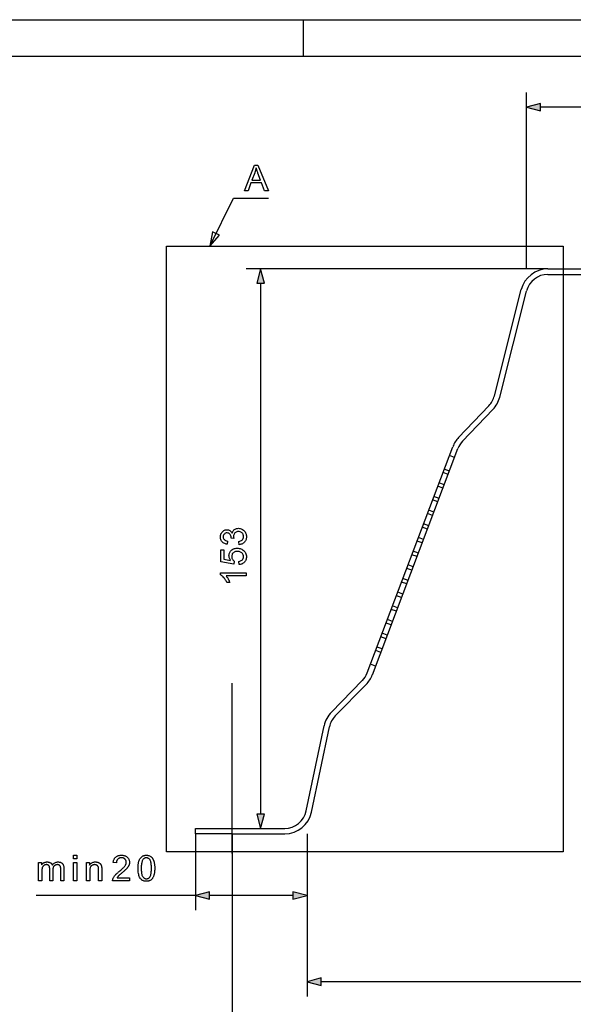
# Model space of a CAD drawing. Extents: x 0 to 420, y 0 to 297.
# Drawn here: x 86 to 162, y 162 to 297 of the extents above; entities that cross this region are included whole.
import ezdxf

# ---------------------------------------------------------------- set-up
doc = ezdxf.new("R2010")
doc.units = 0
for name, pattern in [('DASHDOT', [0]), ('DASHED', [0]), ('DASHSPACE', [0])]:
    doc.linetypes.add(name, pattern=pattern)
doc.layers.get('0').update_dxf_attribs({"linetype": 'CONTINUOUS'})

msp = doc.modelspace()

# ---------------------------------------------------------------- linework, layer by layer
at = {"color": 0}
for p, q in [((0, 297), (420, 297)), ((125, 292), (125, 297)), ((5, 292), (415, 292)), ((155.5, 262.92), (155.5, 287.04)), ((213.06, 285.04), (157.43, 285.04)), ((158.42, 262.92), (117.16, 262.92)), ((158.42, 262.92), (178.72, 262.92)), ((158.42, 262.17), (178.72, 262.17)), ((119.16, 260.99), (119.16, 188.35)), ((151.11, 245.56), (154.78, 260.09)), ((151.84, 245.38), (155.51, 259.9)), ((146.22, 239.88), (150.37, 244.22)), ((146.77, 239.36), (150.91, 243.7)), ((133.72, 207.67), (145.43, 238.61)), ((134.43, 207.41), (146.13, 238.35)), ((128.83, 202.32), (133.06, 206.63)), ((129.36, 201.79), (133.59, 206.11)), ((125.39, 188.8), (127.83, 200.46)), ((126.12, 188.65), (128.57, 200.31)), ((110.25, 185.67), (110.25, 186.42)), ((110.25, 186.42), (115.25, 186.42)), ((115.25, 186.42), (121.16, 186.42)), ((115.25, 186.42), (122.45, 186.42)), ((110.25, 185.67), (110.25, 175.24)), ((115.25, 185.67), (110.25, 185.67)), ((115.25, 185.67), (115.25, 139.12)), ((115.25, 185.67), (122.45, 185.67)), ((125.5, 185.67), (125.5, 163.45)), ((125.5, 185.67), (125.5, 175.24)), ((115.25, 183), (115.25, 150.17)), ((110.25, 177.24), (88.5, 177.24)), ((123.56, 177.24), (112.18, 177.24)), ((243.06, 165.45), (127.43, 165.45))]:
    msp.add_line(p, q, dxfattribs=at)
at = {"color": 0, "linetype": 'DASHSPACE'}
for p, q in [((106.3, 183.23), (106.3, 266.04)), ((106.3, 266.04), (160.49, 266.04)), ((160.49, 266.04), (160.49, 183.23)), ((160.49, 183.23), (106.3, 183.23))]:
    msp.add_line(p, q, dxfattribs=at)
at = {"color": 0, "linetype": 'DASHED'}
for p, q in [((145.67, 237.14), (144.97, 237.41)), ((145.67, 237.14), (144.97, 237.41)), ((145.67, 237.14), (144.97, 237.41)), ((144.79, 234.8), (144.09, 235.07)), ((144.79, 234.8), (144.09, 235.07)), ((144.79, 234.8), (144.09, 235.07)), ((144.97, 235.27), (144.26, 235.54)), ((144.97, 235.27), (144.26, 235.54)), ((144.97, 235.27), (144.26, 235.54)), ((144.08, 232.93), (143.38, 233.2)), ((144.08, 232.93), (143.38, 233.2)), ((144.08, 232.93), (143.38, 233.2)), ((144.26, 233.4), (143.56, 233.66)), ((144.26, 233.4), (143.56, 233.66)), ((144.26, 233.4), (143.56, 233.66)), ((143.55, 231.53), (142.85, 231.79)), ((143.55, 231.53), (142.85, 231.79)), ((143.55, 231.53), (142.85, 231.79)), ((143.37, 231.06), (142.67, 231.33)), ((143.37, 231.06), (142.67, 231.33)), ((143.37, 231.06), (142.67, 231.33)), ((142.67, 229.19), (141.96, 229.46)), ((142.67, 229.19), (141.96, 229.46)), ((142.67, 229.19), (141.96, 229.46)), ((142.84, 229.66), (142.14, 229.92)), ((142.84, 229.66), (142.14, 229.92)), ((142.84, 229.66), (142.14, 229.92)), ((141.96, 227.32), (141.26, 227.59)), ((141.96, 227.32), (141.26, 227.59)), ((141.96, 227.32), (141.26, 227.59)), ((142.14, 227.79), (141.43, 228.05)), ((142.14, 227.79), (141.43, 228.05)), ((142.14, 227.79), (141.43, 228.05)), ((141.25, 225.45), (140.55, 225.71)), ((141.25, 225.45), (140.55, 225.71)), ((141.25, 225.45), (140.55, 225.71)), ((141.43, 225.92), (140.73, 226.18)), ((141.43, 225.92), (140.73, 226.18)), ((141.43, 225.92), (140.73, 226.18)), ((140.54, 223.58), (139.84, 223.84)), ((140.54, 223.58), (139.84, 223.84)), ((140.54, 223.58), (139.84, 223.84)), ((140.72, 224.05), (140.02, 224.31)), ((140.72, 224.05), (140.02, 224.31)), ((140.72, 224.05), (140.02, 224.31)), ((140.01, 222.18), (139.31, 222.44)), ((140.01, 222.18), (139.31, 222.44)), ((140.01, 222.18), (139.31, 222.44)), ((139.84, 221.71), (139.13, 221.97)), ((139.84, 221.71), (139.13, 221.97)), ((139.84, 221.71), (139.13, 221.97)), ((139.13, 219.84), (138.43, 220.1)), ((139.13, 219.84), (138.43, 220.1)), ((139.13, 219.84), (138.43, 220.1)), ((139.31, 220.31), (138.6, 220.57)), ((139.31, 220.31), (138.6, 220.57)), ((139.31, 220.31), (138.6, 220.57)), ((138.42, 217.97), (137.72, 218.23)), ((138.42, 217.97), (137.72, 218.23)), ((138.42, 217.97), (137.72, 218.23)), ((138.6, 218.43), (137.9, 218.7)), ((138.6, 218.43), (137.9, 218.7)), ((138.6, 218.43), (137.9, 218.7)), ((137.89, 216.56), (137.19, 216.83)), ((137.89, 216.56), (137.19, 216.83)), ((137.89, 216.56), (137.19, 216.83)), ((137.71, 216.1), (137.01, 216.36)), ((137.71, 216.1), (137.01, 216.36)), ((137.71, 216.1), (137.01, 216.36)), ((137.01, 214.23), (136.3, 214.49)), ((137.01, 214.23), (136.3, 214.49)), ((137.01, 214.23), (136.3, 214.49)), ((137.18, 214.69), (136.48, 214.96)), ((137.18, 214.69), (136.48, 214.96)), ((137.18, 214.69), (136.48, 214.96)), ((136.47, 212.82), (135.77, 213.09)), ((136.47, 212.82), (135.77, 213.09)), ((136.47, 212.82), (135.77, 213.09)), ((136.3, 212.35), (135.6, 212.62)), ((136.3, 212.35), (135.6, 212.62)), ((136.3, 212.35), (135.6, 212.62)), ((135.59, 210.48), (134.89, 210.75)), ((135.59, 210.48), (134.89, 210.75)), ((135.59, 210.48), (134.89, 210.75)), ((135.77, 210.95), (135.07, 211.22)), ((135.77, 210.95), (135.07, 211.22)), ((135.77, 210.95), (135.07, 211.22)), ((134.88, 208.61), (134.18, 208.88)), ((134.88, 208.61), (134.18, 208.88)), ((134.88, 208.61), (134.18, 208.88))]:
    msp.add_line(p, q, dxfattribs=at)
at = {"color": 0, "linetype": 'DASHDOT'}
msp.add_line((115.25, 183), (115.25, 206.27), dxfattribs=at)
at = {"color": 0}
for points in [[(157.43, 285.56), (155.5, 285.04), (157.43, 284.52)], [(116.96, 273.62), (118.3, 277.12), (118.8, 277.12), (120.23, 273.62), (119.71, 273.62), (119.3, 274.68), (117.83, 274.68), (117.45, 273.62)], [(117.97, 275.05), (119.15, 275.05), (118.79, 276.02), (118.76, 276.11), (118.73, 276.19), (118.7, 276.27), (118.67, 276.35), (118.64, 276.42), (118.62, 276.5), (118.6, 276.56), (118.58, 276.63), (118.56, 276.69), (118.54, 276.75), (118.53, 276.68), (118.51, 276.61), (118.5, 276.55), (118.48, 276.48), (118.46, 276.41), (118.44, 276.35), (118.42, 276.28), (118.4, 276.21), (118.38, 276.15), (118.35, 276.08)], [(112.6, 268), (112.2, 266.04), (113.53, 267.54)], [(119.68, 260.99), (119.16, 262.92), (118.65, 260.99)], [(116.24, 225.21), (116.19, 225.65), (116.32, 225.68), (116.43, 225.72), (116.53, 225.77), (116.61, 225.82), (116.68, 225.88), (116.74, 225.97), (116.79, 226.07), (116.81, 226.19), (116.82, 226.31), (116.82, 226.44), (116.79, 226.55), (116.75, 226.65), (116.69, 226.74), (116.62, 226.82), (116.54, 226.89), (116.44, 226.94), (116.34, 226.98), (116.24, 227), (116.12, 227.01), (116.01, 227), (115.91, 226.98), (115.81, 226.94), (115.73, 226.89), (115.65, 226.82), (115.58, 226.75), (115.53, 226.66), (115.49, 226.56), (115.47, 226.46), (115.46, 226.35), (115.47, 226.26), (115.49, 226.17), (115.51, 226.05), (115.12, 226.1), (115.13, 226.17), (115.12, 226.29), (115.09, 226.4), (115.05, 226.51), (114.99, 226.62), (114.91, 226.7), (114.82, 226.77), (114.7, 226.8), (114.57, 226.82), (114.46, 226.81), (114.37, 226.78), (114.28, 226.73), (114.2, 226.67), (114.14, 226.59), (114.09, 226.5), (114.06, 226.4), (114.05, 226.29), (114.06, 226.17), (114.09, 226.07), (114.14, 225.98), (114.2, 225.9), (114.28, 225.83), (114.38, 225.77), (114.5, 225.73), (114.64, 225.7), (114.59, 225.26), (114.47, 225.29), (114.35, 225.32), (114.25, 225.36), (114.15, 225.41), (114.06, 225.47), (113.98, 225.53), (113.91, 225.61), (113.83, 225.7), (113.77, 225.8), (113.72, 225.91), (113.69, 226.02), (113.67, 226.14), (113.66, 226.27), (113.67, 226.38), (113.68, 226.49), (113.71, 226.59), (113.74, 226.68), (113.79, 226.78), (113.85, 226.89), (113.93, 226.98), (114.02, 227.06), (114.12, 227.13), (114.22, 227.19), (114.33, 227.22), (114.45, 227.25), (114.56, 227.25), (114.67, 227.25), (114.78, 227.22), (114.88, 227.19), (114.97, 227.13), (115.06, 227.07), (115.14, 226.98), (115.21, 226.89), (115.27, 226.78), (115.3, 226.89), (115.35, 227), (115.41, 227.1), (115.48, 227.19), (115.56, 227.27), (115.66, 227.33), (115.76, 227.38), (115.87, 227.42), (115.99, 227.44), (116.12, 227.45), (116.25, 227.44), (116.37, 227.42), (116.49, 227.39), (116.6, 227.34), (116.7, 227.28), (116.8, 227.21), (116.9, 227.12), (116.97, 227.04), (117.03, 226.95), (117.09, 226.85), (117.13, 226.75), (117.17, 226.65), (117.19, 226.54), (117.21, 226.42), (117.21, 226.3), (117.21, 226.17), (117.19, 226.05), (117.16, 225.94), (117.12, 225.83), (117.07, 225.73), (117.01, 225.64), (116.94, 225.55), (116.86, 225.47), (116.77, 225.4), (116.68, 225.34), (116.58, 225.3), (116.47, 225.26), (116.36, 225.23)], [(116.24, 222.49), (116.19, 222.93), (116.31, 222.95), (116.42, 222.99), (116.51, 223.03), (116.6, 223.08), (116.67, 223.14), (116.73, 223.23), (116.78, 223.33), (116.81, 223.45), (116.82, 223.58), (116.81, 223.71), (116.79, 223.82), (116.74, 223.93), (116.68, 224.02), (116.6, 224.1), (116.52, 224.16), (116.43, 224.21), (116.33, 224.24), (116.23, 224.27), (116.11, 224.28), (115.99, 224.29), (115.85, 224.28), (115.73, 224.26), (115.62, 224.23), (115.52, 224.18), (115.43, 224.11), (115.35, 224.03), (115.29, 223.94), (115.25, 223.84), (115.23, 223.72), (115.22, 223.58), (115.23, 223.48), (115.24, 223.38), (115.27, 223.29), (115.31, 223.21), (115.38, 223.12), (115.47, 223.04), (115.56, 222.98), (115.51, 222.54), (113.71, 222.88), (113.71, 224.53), (114.15, 224.53), (114.15, 223.24), (115.06, 223.07), (114.99, 223.17), (114.93, 223.28), (114.89, 223.38), (114.86, 223.48), (114.84, 223.59), (114.83, 223.7), (114.84, 223.82), (114.86, 223.94), (114.89, 224.05), (114.93, 224.15), (114.99, 224.25), (115.06, 224.34), (115.15, 224.43), (115.24, 224.51), (115.35, 224.58), (115.45, 224.63), (115.57, 224.67), (115.7, 224.7), (115.83, 224.72), (115.97, 224.73), (116.1, 224.72), (116.23, 224.71), (116.35, 224.68), (116.47, 224.64), (116.58, 224.59), (116.69, 224.53), (116.79, 224.46), (116.89, 224.38), (116.97, 224.28), (117.05, 224.18), (117.11, 224.08), (117.15, 223.96), (117.19, 223.84), (117.21, 223.71), (117.21, 223.57), (117.21, 223.45), (117.19, 223.33), (117.16, 223.21), (117.13, 223.1), (117.08, 223), (117.02, 222.91), (116.95, 222.82), (116.87, 222.75), (116.78, 222.68), (116.69, 222.62), (116.59, 222.57), (116.48, 222.54), (116.36, 222.51)], [(117.16, 221.37), (117.16, 220.94), (114.44, 220.94), (114.5, 220.87), (114.55, 220.79), (114.61, 220.71), (114.67, 220.62), (114.73, 220.52), (114.79, 220.42), (114.84, 220.32), (114.88, 220.23), (114.92, 220.14), (114.95, 220.06), (114.54, 220.06), (114.49, 220.16), (114.44, 220.26), (114.38, 220.36), (114.32, 220.45), (114.26, 220.54), (114.2, 220.62), (114.13, 220.7), (114.03, 220.81), (113.94, 220.9), (113.85, 220.97), (113.75, 221.04), (113.66, 221.09), (113.66, 221.37)], [(118.65, 188.35), (119.16, 186.42), (119.68, 188.35)], [(88.82, 179.24), (88.82, 181.77), (89.21, 181.77), (89.21, 181.42), (89.23, 181.45), (89.26, 181.49), (89.29, 181.52), (89.32, 181.55), (89.35, 181.58), (89.38, 181.61), (89.41, 181.64), (89.45, 181.67), (89.49, 181.69), (89.53, 181.72), (89.57, 181.74), (89.61, 181.76), (89.65, 181.77), (89.69, 181.79), (89.74, 181.8), (89.78, 181.81), (89.83, 181.82), (89.88, 181.83), (89.93, 181.83), (89.98, 181.83), (90.03, 181.83), (90.09, 181.83), (90.14, 181.82), (90.19, 181.81), (90.23, 181.8), (90.28, 181.79), (90.32, 181.77), (90.36, 181.75), (90.4, 181.73), (90.44, 181.71), (90.47, 181.69), (90.51, 181.66), (90.54, 181.63), (90.57, 181.6), (90.59, 181.57), (90.62, 181.54), (90.64, 181.5), (90.66, 181.47), (90.68, 181.43), (90.69, 181.39), (90.76, 181.47), (90.82, 181.55), (90.89, 181.61), (90.96, 181.67), (91.04, 181.72), (91.12, 181.76), (91.2, 181.79), (91.29, 181.81), (91.38, 181.83), (91.48, 181.83), (91.55, 181.83), (91.62, 181.82), (91.69, 181.81), (91.75, 181.8), (91.81, 181.78), (91.87, 181.75), (91.92, 181.73), (91.97, 181.7), (92.01, 181.66), (92.06, 181.62), (92.1, 181.58), (92.13, 181.53), (92.16, 181.48), (92.19, 181.42), (92.21, 181.36), (92.23, 181.29), (92.24, 181.22), (92.25, 181.14), (92.26, 181.06), (92.26, 180.98), (92.26, 179.24), (91.83, 179.24), (91.83, 180.83), (91.83, 180.88), (91.83, 180.93), (91.83, 180.98), (91.83, 181.02), (91.82, 181.06), (91.82, 181.09), (91.81, 181.12), (91.81, 181.15), (91.8, 181.18), (91.79, 181.21), (91.78, 181.23), (91.77, 181.25), (91.76, 181.27), (91.75, 181.29), (91.73, 181.31), (91.72, 181.33), (91.7, 181.34), (91.68, 181.36), (91.66, 181.37), (91.64, 181.39), (91.62, 181.4), (91.59, 181.41), (91.57, 181.42), (91.54, 181.43), (91.52, 181.44), (91.49, 181.45), (91.47, 181.45), (91.44, 181.45), (91.41, 181.46), (91.38, 181.46), (91.33, 181.46), (91.28, 181.45), (91.23, 181.44), (91.18, 181.43), (91.14, 181.41), (91.09, 181.39), (91.05, 181.37), (91.01, 181.34), (90.97, 181.31), (90.94, 181.28), (90.9, 181.24), (90.87, 181.2), (90.85, 181.15), (90.82, 181.1), (90.8, 181.05), (90.79, 180.99), (90.78, 180.93), (90.77, 180.86), (90.76, 180.79), (90.76, 180.71), (90.76, 179.24), (90.33, 179.24), (90.33, 180.88), (90.33, 180.94), (90.33, 180.99), (90.32, 181.04), (90.31, 181.09), (90.3, 181.13), (90.29, 181.18), (90.28, 181.22), (90.26, 181.25), (90.25, 181.28), (90.23, 181.31), (90.2, 181.34), (90.18, 181.37), (90.15, 181.39), (90.12, 181.41), (90.09, 181.42), (90.05, 181.43), (90.01, 181.44), (89.97, 181.45), (89.93, 181.46), (89.88, 181.46), (89.85, 181.46), (89.81, 181.45), (89.78, 181.45), (89.74, 181.44), (89.71, 181.43), (89.67, 181.42), (89.64, 181.41), (89.61, 181.4), (89.58, 181.38), (89.55, 181.36), (89.52, 181.34), (89.49, 181.32), (89.46, 181.3), (89.44, 181.27), (89.41, 181.24), (89.39, 181.22), (89.37, 181.18), (89.35, 181.15), (89.34, 181.12), (89.32, 181.08), (89.31, 181.04), (89.3, 181), (89.29, 180.96), (89.28, 180.91), (89.27, 180.86), (89.26, 180.8), (89.26, 180.75), (89.26, 180.68), (89.25, 180.62), (89.25, 180.55), (89.25, 179.24)], [(93.6, 182.24), (93.6, 182.74), (94.03, 182.74), (94.03, 182.24)], [(93.6, 179.24), (93.6, 181.77), (94.03, 181.77), (94.03, 179.24)], [(95.38, 179.24), (95.38, 181.77), (95.77, 181.77), (95.77, 181.41), (95.83, 181.49), (95.89, 181.56), (95.96, 181.62), (96.03, 181.68), (96.11, 181.73), (96.19, 181.76), (96.28, 181.79), (96.38, 181.81), (96.47, 181.83), (96.58, 181.83), (96.62, 181.83), (96.67, 181.83), (96.71, 181.82), (96.75, 181.82), (96.8, 181.81), (96.84, 181.8), (96.88, 181.79), (96.92, 181.78), (96.96, 181.76), (97, 181.75), (97.04, 181.73), (97.07, 181.71), (97.1, 181.69), (97.14, 181.67), (97.17, 181.65), (97.19, 181.63), (97.22, 181.61), (97.24, 181.58), (97.27, 181.56), (97.29, 181.53), (97.3, 181.5), (97.32, 181.48), (97.34, 181.45), (97.35, 181.42), (97.37, 181.39), (97.38, 181.35), (97.39, 181.32), (97.4, 181.29), (97.41, 181.25), (97.42, 181.21), (97.42, 181.19), (97.43, 181.16), (97.43, 181.13), (97.43, 181.09), (97.44, 181.05), (97.44, 181.01), (97.44, 180.96), (97.44, 180.91), (97.44, 180.85), (97.44, 180.8), (97.44, 179.24), (97.01, 179.24), (97.01, 180.78), (97.01, 180.83), (97.01, 180.88), (97.01, 180.92), (97.01, 180.97), (97, 181.01), (97, 181.05), (96.99, 181.08), (96.98, 181.11), (96.97, 181.14), (96.96, 181.17), (96.95, 181.2), (96.94, 181.22), (96.93, 181.25), (96.91, 181.27), (96.89, 181.29), (96.87, 181.31), (96.85, 181.33), (96.83, 181.35), (96.81, 181.36), (96.79, 181.38), (96.76, 181.39), (96.73, 181.41), (96.7, 181.42), (96.68, 181.43), (96.65, 181.44), (96.62, 181.44), (96.58, 181.45), (96.55, 181.45), (96.52, 181.46), (96.49, 181.46), (96.43, 181.46), (96.38, 181.45), (96.33, 181.44), (96.28, 181.43), (96.23, 181.41), (96.18, 181.39), (96.14, 181.37), (96.09, 181.35), (96.05, 181.32), (96.01, 181.28), (95.97, 181.25), (95.94, 181.2), (95.91, 181.15), (95.88, 181.09), (95.86, 181.03), (95.84, 180.96), (95.83, 180.89), (95.82, 180.8), (95.81, 180.72), (95.81, 180.62), (95.81, 179.24)], [(101.24, 179.65), (101.24, 179.24), (98.93, 179.24), (98.93, 179.27), (98.93, 179.3), (98.93, 179.33), (98.93, 179.36), (98.94, 179.39), (98.94, 179.42), (98.95, 179.45), (98.96, 179.48), (98.97, 179.51), (98.98, 179.54), (99, 179.58), (99.02, 179.63), (99.04, 179.68), (99.07, 179.72), (99.09, 179.77), (99.12, 179.82), (99.15, 179.86), (99.19, 179.91), (99.22, 179.96), (99.26, 180), (99.3, 180.05), (99.35, 180.1), (99.39, 180.14), (99.44, 180.2), (99.5, 180.25), (99.56, 180.3), (99.62, 180.36), (99.68, 180.41), (99.75, 180.47), (99.82, 180.53), (99.93, 180.62), (100.04, 180.71), (100.13, 180.79), (100.22, 180.87), (100.3, 180.95), (100.38, 181.02), (100.44, 181.09), (100.5, 181.16), (100.55, 181.22), (100.59, 181.27), (100.63, 181.33), (100.67, 181.38), (100.7, 181.43), (100.72, 181.49), (100.75, 181.54), (100.76, 181.59), (100.78, 181.64), (100.79, 181.69), (100.79, 181.74), (100.8, 181.79), (100.79, 181.84), (100.79, 181.89), (100.78, 181.94), (100.77, 181.98), (100.75, 182.02), (100.73, 182.07), (100.71, 182.11), (100.68, 182.15), (100.65, 182.18), (100.61, 182.22), (100.58, 182.25), (100.54, 182.28), (100.49, 182.31), (100.45, 182.33), (100.4, 182.35), (100.35, 182.37), (100.3, 182.38), (100.25, 182.39), (100.19, 182.39), (100.14, 182.4), (100.08, 182.39), (100.02, 182.39), (99.96, 182.38), (99.91, 182.37), (99.86, 182.35), (99.81, 182.33), (99.76, 182.3), (99.72, 182.28), (99.68, 182.24), (99.64, 182.21), (99.6, 182.17), (99.57, 182.13), (99.54, 182.08), (99.52, 182.04), (99.5, 181.99), (99.48, 181.93), (99.47, 181.88), (99.46, 181.82), (99.45, 181.76), (99.45, 181.69), (99.01, 181.74), (99.02, 181.84), (99.04, 181.93), (99.06, 182.01), (99.09, 182.1), (99.12, 182.17), (99.15, 182.25), (99.2, 182.32), (99.24, 182.38), (99.29, 182.44), (99.35, 182.49), (99.41, 182.54), (99.48, 182.59), (99.55, 182.62), (99.62, 182.66), (99.7, 182.69), (99.78, 182.71), (99.86, 182.73), (99.95, 182.74), (100.05, 182.75), (100.15, 182.75), (100.24, 182.75), (100.34, 182.74), (100.43, 182.73), (100.52, 182.71), (100.6, 182.68), (100.67, 182.65), (100.75, 182.61), (100.82, 182.57), (100.88, 182.53), (100.94, 182.47), (101, 182.41), (101.05, 182.35), (101.09, 182.29), (101.13, 182.23), (101.16, 182.16), (101.19, 182.09), (101.21, 182.02), (101.23, 181.94), (101.23, 181.86), (101.24, 181.78), (101.24, 181.74), (101.23, 181.7), (101.23, 181.65), (101.22, 181.61), (101.22, 181.57), (101.21, 181.53), (101.19, 181.49), (101.18, 181.45), (101.17, 181.41), (101.15, 181.37), (101.13, 181.33), (101.11, 181.28), (101.09, 181.24), (101.06, 181.2), (101.04, 181.16), (101.01, 181.12), (100.98, 181.07), (100.94, 181.03), (100.9, 180.98), (100.87, 180.94), (100.82, 180.89), (100.78, 180.84), (100.72, 180.79), (100.66, 180.73), (100.6, 180.67), (100.53, 180.61), (100.46, 180.54), (100.38, 180.47), (100.29, 180.4), (100.2, 180.32), (100.13, 180.26), (100.06, 180.2), (100, 180.15), (99.94, 180.1), (99.89, 180.05), (99.84, 180.01), (99.8, 179.97), (99.76, 179.94), (99.73, 179.91), (99.71, 179.88), (99.69, 179.86), (99.66, 179.84), (99.64, 179.81), (99.62, 179.79), (99.61, 179.77), (99.59, 179.74), (99.57, 179.72), (99.56, 179.7), (99.54, 179.67), (99.53, 179.65)], [(102.4, 180.96), (102.4, 181.08), (102.41, 181.2), (102.41, 181.31), (102.42, 181.42), (102.43, 181.52), (102.45, 181.62), (102.46, 181.71), (102.48, 181.8), (102.51, 181.88), (102.53, 181.96), (102.56, 182.04), (102.59, 182.11), (102.62, 182.17), (102.65, 182.24), (102.69, 182.3), (102.73, 182.35), (102.77, 182.41), (102.81, 182.46), (102.86, 182.5), (102.91, 182.55), (102.96, 182.58), (103.02, 182.62), (103.07, 182.65), (103.13, 182.68), (103.19, 182.7), (103.26, 182.72), (103.33, 182.73), (103.4, 182.74), (103.47, 182.75), (103.54, 182.75), (103.6, 182.75), (103.65, 182.75), (103.71, 182.74), (103.76, 182.73), (103.81, 182.72), (103.86, 182.71), (103.9, 182.7), (103.95, 182.68), (103.99, 182.66), (104.04, 182.64), (104.08, 182.61), (104.12, 182.59), (104.16, 182.56), (104.2, 182.53), (104.23, 182.5), (104.27, 182.47), (104.3, 182.43), (104.33, 182.39), (104.36, 182.35), (104.39, 182.31), (104.42, 182.27), (104.44, 182.22), (104.47, 182.17), (104.49, 182.12), (104.51, 182.07), (104.53, 182.02), (104.55, 181.97), (104.57, 181.91), (104.59, 181.85), (104.61, 181.79), (104.62, 181.73), (104.63, 181.66), (104.65, 181.59), (104.66, 181.51), (104.66, 181.43), (104.67, 181.35), (104.68, 181.26), (104.68, 181.16), (104.68, 181.07), (104.68, 180.96), (104.68, 180.84), (104.68, 180.73), (104.67, 180.61), (104.66, 180.51), (104.65, 180.41), (104.64, 180.31), (104.62, 180.22), (104.6, 180.13), (104.58, 180.05), (104.56, 179.97), (104.53, 179.89), (104.5, 179.82), (104.47, 179.76), (104.44, 179.69), (104.4, 179.63), (104.36, 179.58), (104.32, 179.52), (104.28, 179.47), (104.23, 179.43), (104.18, 179.38), (104.13, 179.34), (104.07, 179.31), (104.02, 179.28), (103.96, 179.25), (103.89, 179.23), (103.83, 179.21), (103.76, 179.2), (103.69, 179.19), (103.62, 179.18), (103.54, 179.18), (103.44, 179.18), (103.35, 179.19), (103.26, 179.21), (103.17, 179.24), (103.09, 179.27), (103.01, 179.31), (102.94, 179.36), (102.87, 179.41), (102.81, 179.47), (102.75, 179.54), (102.68, 179.63), (102.62, 179.74), (102.57, 179.85), (102.53, 179.98), (102.49, 180.11), (102.46, 180.26), (102.43, 180.42), (102.42, 180.59), (102.41, 180.77)], [(102.84, 180.96), (102.85, 180.8), (102.85, 180.64), (102.86, 180.5), (102.88, 180.37), (102.89, 180.25), (102.92, 180.14), (102.94, 180.04), (102.97, 179.95), (103.01, 179.88), (103.05, 179.82), (103.09, 179.76), (103.13, 179.71), (103.18, 179.67), (103.22, 179.63), (103.27, 179.6), (103.32, 179.58), (103.37, 179.56), (103.43, 179.54), (103.49, 179.53), (103.54, 179.53), (103.6, 179.53), (103.66, 179.54), (103.71, 179.56), (103.77, 179.58), (103.82, 179.6), (103.86, 179.63), (103.91, 179.67), (103.96, 179.71), (104, 179.76), (104.04, 179.82), (104.08, 179.88), (104.11, 179.95), (104.14, 180.04), (104.17, 180.14), (104.19, 180.25), (104.21, 180.37), (104.22, 180.5), (104.23, 180.64), (104.24, 180.8), (104.24, 180.96), (104.24, 181.13), (104.23, 181.29), (104.22, 181.43), (104.21, 181.56), (104.19, 181.68), (104.17, 181.79), (104.14, 181.89), (104.11, 181.97), (104.08, 182.05), (104.04, 182.11), (104, 182.17), (103.96, 182.21), (103.91, 182.26), (103.86, 182.29), (103.81, 182.32), (103.76, 182.35), (103.71, 182.37), (103.65, 182.38), (103.6, 182.39), (103.54, 182.4), (103.48, 182.39), (103.42, 182.39), (103.37, 182.37), (103.32, 182.36), (103.27, 182.33), (103.23, 182.31), (103.18, 182.27), (103.14, 182.24), (103.1, 182.19), (103.07, 182.14), (103.02, 182.08), (102.99, 182), (102.95, 181.9), (102.92, 181.8), (102.9, 181.69), (102.88, 181.57), (102.86, 181.43), (102.85, 181.29), (102.85, 181.13)], [(112.18, 177.75), (110.25, 177.24), (112.18, 176.72)], [(123.56, 176.72), (125.5, 177.24), (123.56, 177.75)], [(127.43, 165.97), (125.5, 165.45), (127.43, 164.94)]]:
    msp.add_lwpolyline(points, close=True, dxfattribs=at)
msp.add_lwpolyline([(112.2, 266.04), (115.47, 272.58), (120.23, 272.58)], dxfattribs=at)
for centre, radius, start, end in [((158.42, 259.17), 3.75, 90, 165.8223), ((158.42, 259.17), 3, 90, 165.8223), ((148.2, 246.29), 3, 316.3322, 345.8223), ((148.2, 246.29), 3.75, 316.3322, 345.8223), ((148.94, 237.29), 3.75, 136.3322, 159.2786), ((148.94, 237.29), 3, 136.3322, 159.2786), ((130.92, 208.73), 3, 315.5256, 339.2786), ((130.92, 208.73), 3.75, 315.5256, 339.2786), ((131.5, 199.69), 3.75, 135.5256, 168.1579), ((131.5, 199.69), 3, 135.5256, 168.1579), ((122.45, 189.42), 3, 270, 348.1579), ((122.45, 189.42), 3.75, 270, 348.1579)]:
    msp.add_arc(centre, radius, start, end, dxfattribs=at)
for points in [[(157.43, 285.56), (155.5, 285.04), (157.43, 285.56), (157.43, 284.52)], [(119.68, 260.99), (119.16, 262.92), (119.68, 260.99), (118.65, 260.99)], [(118.65, 188.35), (119.16, 186.42), (118.65, 188.35), (119.68, 188.35)], [(112.18, 177.75), (110.25, 177.24), (112.18, 177.75), (112.18, 176.72)], [(123.56, 176.72), (125.5, 177.24), (123.56, 176.72), (123.56, 177.75)], [(127.43, 165.97), (125.5, 165.45), (127.43, 165.97), (127.43, 164.94)]]:
    msp.add_solid(points, dxfattribs=at)

doc.saveas('drawing.dxf')
